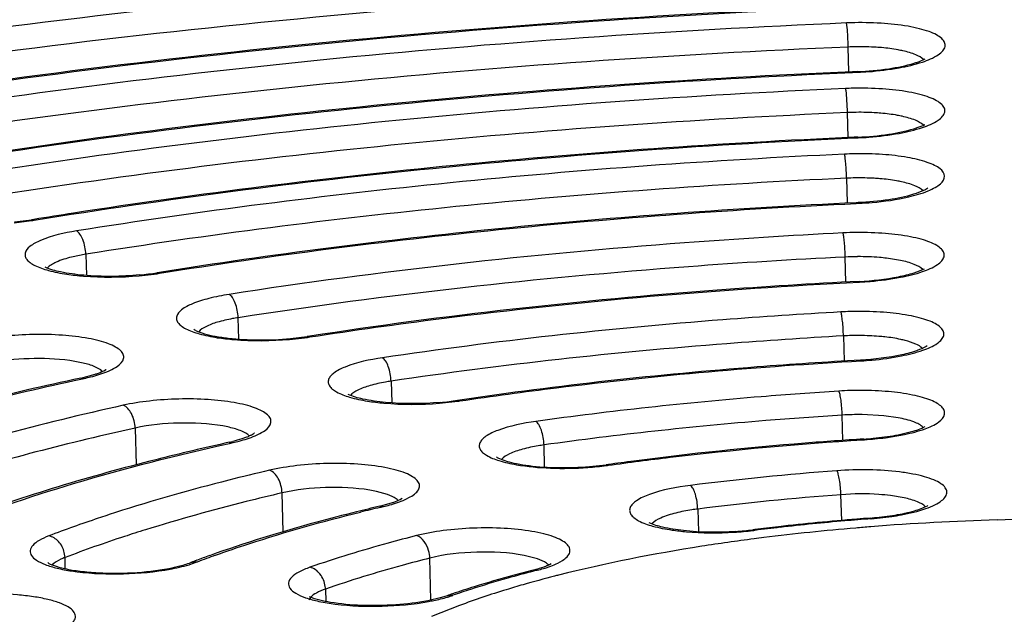
# Model space of a CAD drawing. Units: millimetres. Extents: x 72 to 14364, y -1404 to 2603.
# Drawn here: x 10978 to 10988, y 1193 to 1199 of the extents above; entities that cross this region are included whole.
import ezdxf

# ---------------------------------------------------------------- set-up
doc = ezdxf.new("R2010")
doc.units = ezdxf.units.MM
doc.header["$MEASUREMENT"] = 0

msp = doc.modelspace()

# ---------------------------------------------------------------- linework, layer by layer
for p, q in [((10986.122, 1198.236), (10986.115, 1198.489)), ((10986.21, 1198.238), (10986.157, 1198.236)), ((10986.21, 1198.238), (10986.157, 1198.236)), ((10986.158, 1198.228), (10986.213, 1198.231)), ((10986.158, 1198.229), (10986.213, 1198.231)), ((10986.21, 1198.238), (10986.213, 1198.231)), ((10986.114, 1197.566), (10986.107, 1197.819)), ((10986.213, 1197.569), (10986.176, 1197.567)), ((10986.213, 1197.569), (10986.176, 1197.567)), ((10986.176, 1197.56), (10986.217, 1197.562)), ((10986.176, 1197.56), (10986.217, 1197.562)), ((10986.213, 1197.569), (10986.217, 1197.562)), ((10986.098, 1197.149), (10986.105, 1196.896)), ((10986.218, 1196.899), (10986.195, 1196.898)), ((10986.218, 1196.899), (10986.195, 1196.898)), ((10986.195, 1196.89), (10986.222, 1196.892)), ((10986.195, 1196.89), (10986.222, 1196.892)), ((10986.218, 1196.899), (10986.222, 1196.892)), ((10977.594, 1196.694), (10977.774, 1196.715)), ((10977.6, 1196.702), (10977.773, 1196.724)), ((10977.798, 1196.728), (10977.773, 1196.724)), ((10977.798, 1196.728), (10977.773, 1196.724)), ((10977.773, 1196.724), (10977.799, 1196.719)), ((10978.327, 1196.371), (10978.182, 1196.342)), ((10978.327, 1196.371), (10978.333, 1196.154)), ((10986.091, 1196.087), (10986.084, 1196.343)), ((10986.648, 1196.309), (10986.506, 1196.331)), ((10979.079, 1196.186), (10979.054, 1196.182)), ((10979.079, 1196.186), (10979.054, 1196.182)), ((10978.874, 1196.152), (10979.056, 1196.173)), ((10979.054, 1196.182), (10979.08, 1196.177)), ((10986.226, 1196.094), (10986.231, 1196.087)), ((10979.889, 1195.504), (10979.883, 1195.723)), ((10980.409, 1195.501), (10980.592, 1195.522)), ((10980.417, 1195.509), (10980.59, 1195.531)), ((10980.614, 1195.534), (10980.59, 1195.531)), ((10980.614, 1195.534), (10980.59, 1195.531)), ((10980.59, 1195.53), (10980.616, 1195.526)), ((10986.066, 1195.537), (10986.074, 1195.279)), ((10986.921, 1195.437), (10986.911, 1195.43)), ((10978.3, 1195.26), (10978.163, 1195.285)), ((10986.24, 1195.289), (10986.245, 1195.282)), ((10978.276, 1195.106), (10978.422, 1195.145)), ((10978.276, 1195.106), (10978.312, 1195.103)), ((10978.277, 1195.096), (10978.312, 1195.103)), ((10978.278, 1195.096), (10978.312, 1195.103)), ((10981.445, 1195.074), (10981.452, 1194.852)), ((10982.147, 1194.881), (10982.124, 1194.877)), ((10982.147, 1194.881), (10982.124, 1194.877)), ((10981.94, 1194.849), (10982.126, 1194.869)), ((10982.124, 1194.877), (10982.148, 1194.872)), ((10986.06, 1194.469), (10986.053, 1194.728)), ((10986.478, 1194.721), (10986.256, 1194.733)), ((10986.626, 1194.7), (10986.478, 1194.721)), ((10978.832, 1194.595), (10978.842, 1194.22)), ((10986.264, 1194.475), (10986.28, 1194.476)), ((10986.273, 1194.483), (10986.28, 1194.476)), ((10986.37, 1194.491), (10986.543, 1194.512)), ((10986.496, 1194.497), (10986.69, 1194.53)), ((10979.793, 1194.45), (10979.831, 1194.447)), ((10979.795, 1194.439), (10979.831, 1194.447)), ((10983.014, 1194.197), (10983.008, 1194.423)), ((10983.471, 1194.201), (10983.644, 1194.22)), ((10983.665, 1194.223), (10983.644, 1194.22)), ((10983.665, 1194.223), (10983.644, 1194.22)), ((10983.644, 1194.22), (10983.666, 1194.215)), ((10980.343, 1193.536), (10980.332, 1193.932)), ((10981.41, 1193.916), (10981.295, 1193.948)), ((10981.588, 1193.864), (10981.642, 1193.891)), ((10986.048, 1193.652), (10986.041, 1193.914)), ((10986.687, 1193.882), (10986.547, 1193.905)), ((10981.329, 1193.796), (10981.46, 1193.833)), ((10981.332, 1193.785), (10981.369, 1193.794)), ((10984.578, 1193.768), (10984.584, 1193.536)), ((10986.338, 1193.675), (10986.348, 1193.669)), ((10986.348, 1193.669), (10986.561, 1193.692)), ((10986.43, 1193.684), (10986.594, 1193.706)), ((10985.16, 1193.558), (10985.142, 1193.556)), ((10985.142, 1193.556), (10985.161, 1193.55)), ((10978.115, 1193.272), (10978.108, 1193.323)), ((10978.118, 1193.158), (10978.115, 1193.272)), ((10982.94, 1193.259), (10982.805, 1193.294)), ((10979.406, 1193.206), (10979.466, 1193.227)), ((10981.853, 1192.838), (10981.841, 1193.266)), ((10983.064, 1193.201), (10983.081, 1193.211)), ((10983.148, 1193.215), (10983.197, 1193.243)), ((10980.775, 1192.949), (10980.779, 1192.822)), ((10982.017, 1192.882), (10981.961, 1192.864)), ((10980.624, 1192.865), (10980.607, 1192.839)), ((10981.961, 1192.864), (10981.822, 1192.831)), ((10982.146, 1192.782), (10981.86, 1192.668))]:
    msp.add_line(p, q)
for centre, radius, start, end in [((10986.247, 1195.232), 3.507, 91.6877, 92.4331), ((10986.233, 1195.727), 2.765, 91.7084, 92.4331), ((10986.244, 1194.549), 3.52, 91.3322, 92.5365), ((10986.229, 1195.064), 2.758, 91.9794, 92.5382), ((10986.231, 1195.028), 2.794, 91.2601, 91.9795), ((10986.241, 1193.868), 3.53, 90.9792, 92.6657), ((10986.227, 1194.364), 2.788, 90.8112, 92.6651), ((10987.548, 1136.536), 60.976, 98.81664, 99.20136), ((10977.379, 1199.31), 2.625, 278.674, 279.2243), ((10986.238, 1193.055), 3.539, 90.5554, 92.8712), ((10986.224, 1193.552), 2.794, 90.2738, 92.8707), ((10978.599, 1199.113), 2.966, 275.3903, 277.145), ((10978.644, 1198.757), 2.607, 277.1338, 279.0414), ((10978.662, 1198.797), 2.653, 278.5318, 279.0651), ((10986.235, 1192.245), 3.542, 90.1322, 93.1655), ((10980.202, 1198.19), 2.696, 278.3079, 278.8152), ((10986.221, 1192.746), 2.795, 89.7378, 93.1663), ((10978.399, 1195.405), 0.25, 301.0017, 302.7233), ((10986.243, 1191.441), 3.539, 89.8932, 93.6044), ((10985.046, 1166.254), 29.268, 102.5057, 105.0402), ((10981.687, 1197.89), 3.045, 274.9043, 276.6115), ((10981.726, 1197.559), 2.71, 276.6013, 278.4435), ((10981.742, 1197.599), 2.757, 277.9922, 278.4646), ((10986.229, 1191.943), 2.79, 89.4294, 93.6071), ((10979.502, 1193.33), 1.306, 77.1193, 80.091), ((10986.073, 1197.649), 3.172, 273.6096, 275.3638), ((10986.08, 1197.692), 3.222, 273.5574, 277.4211), ((10979.429, 1196.089), 1.679, 282.5182, 283.7725), ((10983.231, 1197.361), 3.176, 274.0708, 277.5001), ((10983.273, 1197.032), 2.844, 277.5299, 277.9543), ((10988.023, 1162.875), 31.649, 97.4388, 97.9152), ((10988.388, 1162.726), 31.524, 94.3476, 97.0801), ((10981.003, 1192.588), 1.391, 77.8891, 80.7373), ((10981.439, 1194.055), 0.213, 302.3367, 304.0332), ((10988.379, 1163.165), 30.838, 94.3476, 97.0801), ((10985.91, 1174.23), 20.095, 103.176, 103.872), ((10985.881, 1174.516), 19.798, 103.2861, 103.8774), ((10986.753, 1194.121), 0.363, 297.9794, 299.0082), ((10988.33, 1167.542), 26.209, 94.3598, 94.6566), ((10986.104, 1196.751), 3.084, 274.3529, 276.0722), ((10986.19, 1196.248), 2.583, 278.26, 280.4355), ((10988.081, 1170.036), 23.702, 96.4877, 97.0785), ((10988.072, 1170.259), 23.472, 96.4873, 97.1236), ((10988.187, 1170.002), 23.656, 94.838, 97.124), ((10988.256, 1168.428), 25.32, 94.6513, 96.4704), ((10988.203, 1169.094), 24.644, 94.9432, 96.4844), ((10988.315, 1167.863), 25.88, 94.359, 94.9553), ((10988.282, 1168.921), 24.741, 94.4922, 94.8462), ((10988.368, 1167.715), 25.951, 91.6164, 94.474), ((10988.369, 1167.897), 25.769, 88.7517, 91.6295), ((10984.754, 1196.84), 3.315, 273.3549, 276.7296), ((10984.753, 1196.729), 3.197, 273.7967, 275.4071), ((10984.779, 1196.46), 2.927, 275.3987, 277.1089), ((10984.791, 1196.508), 2.981, 276.772, 277.1248), ((10987.981, 1171.744), 21.902, 97.1556, 97.4194), ((10983.364, 1182.811), 11.139, 109.8043, 110.5201), ((10983.302, 1183.158), 10.774, 109.8011, 110.8553), ((10983.186, 1183.29), 10.628, 110.523, 110.8628), ((10982.835, 1193.666), 0.517, 292.6913, 296.2423), ((10985.678, 1182.145), 11.344, 105.2722, 107.3506), ((10985.955, 1181.322), 12.199, 104.5019, 105.7827), ((10986.059, 1180.758), 12.783, 104.3203, 105.2813), ((10986.046, 1181.683), 11.769, 104.4197, 106.0393), ((10986.163, 1180.528), 13.02, 104.3268, 104.514), ((10986.255, 1180.876), 12.603, 104.2351, 104.4292), ((10980.526, 1192.942), 0.249, 1.6651, 7.5222), ((10985.143, 1183.876), 9.533, 107.3866, 108.7975), ((10985.423, 1183.175), 10.271, 105.7418, 107.9599), ((10984.909, 1184.572), 8.799, 108.8112, 109.1893), ((10981.672, 1194.053), 1.236, 286.4464, 289.1311), ((10985.013, 1184.446), 8.936, 107.9676, 109.1792)]:
    msp.add_arc(centre, radius, start, end)
for points, knots in [([(10987.315, 1205.027), (10990.55, 1205.118), (10996.909, 1205.133), (11006.154, 1204.659), (11014.698, 1203.706), (11021.211, 1202.506), (11025.809, 1201.299), (11028.759, 1200.337), (11031.327, 1199.29), (11033.492, 1198.162), (11035.245, 1196.953), (11036.57, 1195.653), (11037.44, 1194.241), (11037.668, 1193.211), (11037.682, 1192.715)], [0, 0, 0, 0, 0.178971, 0.351574, 0.511778, 0.654209, 0.717384, 0.774636, 0.825718, 0.870581, 0.909463, 0.943072, 0.972595, 1, 1, 1, 1]), ([(11033.675, 1188.106), (11034.348, 1188.577), (11035.268, 1189.319), (11036.236, 1190.456), (11036.743, 1191.273), (11037.066, 1192.098), (11037.199, 1192.928), (11037.138, 1193.756), (11036.885, 1194.572), (11036.445, 1195.371), (11035.569, 1196.468), (11033.972, 1197.77), (11031.493, 1199.158), (11028.376, 1200.44), (11024.664, 1201.598), (11020.406, 1202.615), (11015.664, 1203.474), (11008.593, 1204.418), (10999.092, 1205.092), (10991.311, 1205.122), (10987.316, 1205.009)], [0, 0, 0, 0, 0.041148, 0.05872, 0.074586, 0.089124, 0.102845, 0.116366, 0.130332, 0.145328, 0.161811, 0.20039, 0.247612, 0.303863, 0.368946, 0.442299, 0.523114, 0.610395, 0.79968, 1, 1, 1, 1]), ([(10987.315, 1205.027), (10984.081, 1204.936), (10977.731, 1204.591), (10968.527, 1203.596), (10960.05, 1202.163), (10953.616, 1200.597), (10949.093, 1199.133), (10946.202, 1198.006), (10943.698, 1196.815), (10941.599, 1195.566), (10939.918, 1194.261), (10938.668, 1192.887), (10937.879, 1191.429), (10937.709, 1190.387), (10937.723, 1189.892)], [0, 0, 0, 0, 0.178971, 0.351574, 0.511778, 0.654209, 0.717384, 0.774636, 0.825718, 0.870581, 0.909463, 0.943072, 0.972595, 1, 1, 1, 1]), ([(10987.316, 1205.009), (10983.32, 1204.896), (10975.554, 1204.428), (10966.106, 1203.218), (10959.1, 1201.877), (10954.413, 1200.751), (10950.219, 1199.495), (10946.578, 1198.13), (10943.539, 1196.674), (10941.142, 1195.148), (10939.621, 1193.758), (10938.809, 1192.613), (10938.415, 1191.791), (10938.208, 1190.962), (10938.194, 1190.132), (10938.374, 1189.311), (10938.743, 1188.505), (10939.295, 1187.718), (10940.325, 1186.638), (10941.286, 1185.948), (10941.984, 1185.516)], [0, 0, 0, 0, 0.20032, 0.389605, 0.476886, 0.557701, 0.631054, 0.696137, 0.752388, 0.79961, 0.838189, 0.854672, 0.869668, 0.883634, 0.897155, 0.910876, 0.925414, 0.94128, 0.958852, 1, 1, 1, 1]), ([(10945.799, 1190.602), (10945.788, 1190.974), (10945.921, 1191.77), (10946.54, 1192.901), (10947.546, 1193.998), (10948.925, 1195.063), (10950.668, 1196.095), (10952.76, 1197.087), (10955.185, 1198.029), (10958.988, 1199.257), (10964.405, 1200.572), (10971.544, 1201.776), (10979.298, 1202.614), (10987.371, 1203.051), (10995.456, 1203.07), (11003.245, 1202.672), (11010.441, 1201.872), (11015.923, 1200.865), (11019.79, 1199.854), (11022.264, 1199.05), (11024.409, 1198.178), (11026.206, 1197.246), (11027.643, 1196.26), (11028.709, 1195.222), (11029.392, 1194.127), (11029.569, 1193.34), (11029.58, 1192.969)], [0, 0, 0, 0, 0.012331, 0.026071, 0.042215, 0.061322, 0.083636, 0.109213, 0.137985, 0.169798, 0.241631, 0.322493, 0.409638, 0.5, 0.590362, 0.677507, 0.758369, 0.830202, 0.862015, 0.890787, 0.916364, 0.938678, 0.957785, 0.973929, 0.987669, 1, 1, 1, 1]), ([(11007.893, 1201.805), (11004.607, 1202.218), (10997.773, 1202.755), (10987.384, 1202.816), (10978.626, 1202.27), (10971.824, 1201.464), (10967.061, 1200.704), (10962.648, 1199.795), (10958.658, 1198.75), (10955.156, 1197.59), (10952.194, 1196.33), (10949.813, 1194.987), (10948.257, 1193.743), (10947.382, 1192.695), (10946.93, 1191.927), (10946.659, 1191.138), (10946.607, 1190.599), (10946.614, 1190.336)], [0, 0, 0, 0, 0.152677, 0.315615, 0.478559, 0.556818, 0.631285, 0.700832, 0.764451, 0.821304, 0.870779, 0.912599, 0.947025, 0.96183, 0.975325, 0.987885, 1, 1, 1, 1]), ([(11007.815, 1201.8), (11004.541, 1202.211), (10997.731, 1202.744), (10987.379, 1202.805), (10978.652, 1202.261), (10971.875, 1201.458), (10967.13, 1200.702), (10962.735, 1199.797), (10958.764, 1198.76), (10955.281, 1197.608), (10952.345, 1196.362), (10950.294, 1195.21), (10948.99, 1194.238), (10948.226, 1193.535), (10947.628, 1192.822), (10947.2, 1192.099), (10946.947, 1191.368), (10946.899, 1190.873), (10946.906, 1190.633)], [0, 0, 0, 0, 0.153414, 0.317151, 0.480888, 0.559522, 0.634337, 0.704188, 0.768052, 0.825057, 0.874542, 0.916146, 0.93402, 0.950026, 0.964316, 0.97714, 0.988869, 1, 1, 1, 1]), ([(10986.098, 1199.573), (10984.16, 1199.494), (10980.375, 1199.239), (10976.61, 1198.775), (10974.781, 1198.487)], [0, 0, 0, 0, 0.511668, 1, 1, 1, 1]), ([(10974.782, 1198.478), (10976.628, 1198.769), (10980.43, 1199.238), (10984.252, 1199.492), (10986.209, 1199.57)], [0, 0, 0, 0, 0.488218, 1, 1, 1, 1]), ([(10986.106, 1199.405), (10984.086, 1199.322), (10980.154, 1199.05), (10976.244, 1198.544), (10974.353, 1198.229)], [0, 0, 0, 0, 0.513291, 1, 1, 1, 1]), ([(10986.122, 1199.159), (10984.116, 1199.077), (10980.212, 1198.807), (10976.329, 1198.304), (10974.451, 1197.991)], [0, 0, 0, 0, 0.513291, 1, 1, 1, 1]), ([(10986.09, 1198.903), (10984.224, 1198.824), (10980.592, 1198.57), (10976.981, 1198.102), (10975.234, 1197.811)], [0, 0, 0, 0, 0.513147, 1, 1, 1, 1]), ([(10975.236, 1197.802), (10976.99, 1198.095), (10980.617, 1198.565), (10984.265, 1198.819), (10986.139, 1198.898)], [0, 0, 0, 0, 0.486721, 1, 1, 1, 1]), ([(10986.098, 1198.735), (10984.302, 1198.659), (10980.805, 1198.414), (10977.328, 1197.967), (10975.644, 1197.689)], [0, 0, 0, 0, 0.512942, 1, 1, 1, 1]), ([(10986.115, 1198.489), (10986.114, 1198.54), (10986.109, 1198.622), (10986.105, 1198.704), (10986.098, 1198.735)], [0, 0, 0, 0, 0.616569, 1, 1, 1, 1]), ([(10986.634, 1198.276), (10986.714, 1198.291), (10986.852, 1198.323), (10987.005, 1198.385), (10987.081, 1198.445), (10987.108, 1198.49), (10987.103, 1198.539), (10987.068, 1198.581), (10987.012, 1198.618), (10986.935, 1198.651), (10986.837, 1198.679), (10986.674, 1198.713), (10986.44, 1198.737), (10986.246, 1198.74), (10986.143, 1198.737)], [0, 0, 0, 0, 0.155706, 0.268869, 0.308137, 0.337952, 0.364336, 0.395701, 0.437231, 0.490452, 0.555265, 0.63053, 0.805793, 1, 1, 1, 1]), ([(10986.115, 1198.489), (10984.334, 1198.414), (10980.863, 1198.171), (10977.412, 1197.727), (10975.742, 1197.452)], [0, 0, 0, 0, 0.512942, 1, 1, 1, 1]), ([(10986.456, 1198.483), (10986.431, 1198.485), (10986.33, 1198.492), (10986.228, 1198.493), (10986.15, 1198.491)], [0, 0, 0, 0, 0.241276, 1, 1, 1, 1]), ([(10986.674, 1198.45), (10986.657, 1198.454), (10986.585, 1198.468), (10986.512, 1198.478), (10986.456, 1198.483)], [0, 0, 0, 0, 0.229628, 1, 1, 1, 1]), ([(10986.886, 1198.36), (10986.864, 1198.383), (10986.793, 1198.419), (10986.719, 1198.44), (10986.674, 1198.45)], [0, 0, 0, 0, 0.408637, 1, 1, 1, 1]), ([(10986.21, 1198.238), (10986.317, 1198.243), (10986.511, 1198.26), (10986.704, 1198.298), (10986.788, 1198.324)], [0, 0, 0, 0, 0.54735, 1, 1, 1, 1]), ([(10986.788, 1198.324), (10986.8, 1198.328), (10986.838, 1198.34), (10986.876, 1198.355), (10986.901, 1198.368)], [0, 0, 0, 0, 0.294911, 1, 1, 1, 1]), ([(10976.518, 1197.261), (10978.07, 1197.517), (10981.277, 1197.93), (10984.502, 1198.157), (10986.158, 1198.229)], [0, 0, 0, 0, 0.487069, 1, 1, 1, 1]), ([(10986.157, 1198.236), (10984.572, 1198.168), (10981.479, 1197.954), (10978.401, 1197.569), (10976.906, 1197.333)], [0, 0, 0, 0, 0.511796, 1, 1, 1, 1]), ([(10986.213, 1198.231), (10986.25, 1198.233), (10986.39, 1198.241), (10986.531, 1198.258), (10986.634, 1198.276)], [0, 0, 0, 0, 0.259723, 1, 1, 1, 1]), ([(10986.088, 1198.065), (10984.518, 1197.995), (10981.457, 1197.778), (10978.413, 1197.389), (10976.937, 1197.149)], [0, 0, 0, 0, 0.512516, 1, 1, 1, 1]), ([(10986.107, 1197.819), (10986.106, 1197.87), (10986.1, 1197.952), (10986.096, 1198.034), (10986.088, 1198.065)], [0, 0, 0, 0, 0.616406, 1, 1, 1, 1]), ([(10986.636, 1197.607), (10986.716, 1197.622), (10986.852, 1197.654), (10987.003, 1197.715), (10987.077, 1197.775), (10987.104, 1197.819), (10987.101, 1197.868), (10987.068, 1197.909), (10987.014, 1197.945), (10986.938, 1197.978), (10986.843, 1198.007), (10986.684, 1198.041), (10986.455, 1198.066), (10986.263, 1198.07), (10986.162, 1198.068)], [0, 0, 0, 0, 0.15611, 0.269803, 0.309418, 0.339573, 0.366092, 0.397285, 0.438441, 0.491194, 0.555523, 0.63037, 0.805193, 1, 1, 1, 1]), ([(10986.107, 1197.819), (10984.55, 1197.75), (10981.515, 1197.535), (10978.497, 1197.149), (10977.034, 1196.911)], [0, 0, 0, 0, 0.512516, 1, 1, 1, 1]), ([(10986.448, 1197.813), (10986.426, 1197.815), (10986.333, 1197.822), (10986.24, 1197.823), (10986.169, 1197.821)], [0, 0, 0, 0, 0.24166, 1, 1, 1, 1]), ([(10986.667, 1197.781), (10986.651, 1197.785), (10986.578, 1197.799), (10986.505, 1197.808), (10986.448, 1197.813)], [0, 0, 0, 0, 0.229896, 1, 1, 1, 1]), ([(10986.883, 1197.691), (10986.86, 1197.713), (10986.788, 1197.75), (10986.713, 1197.771), (10986.667, 1197.781)], [0, 0, 0, 0, 0.408061, 1, 1, 1, 1]), ([(10986.786, 1197.654), (10986.797, 1197.658), (10986.835, 1197.67), (10986.873, 1197.685), (10986.899, 1197.698)], [0, 0, 0, 0, 0.295403, 1, 1, 1, 1]), ([(10986.213, 1197.569), (10986.319, 1197.573), (10986.512, 1197.591), (10986.702, 1197.629), (10986.786, 1197.654)], [0, 0, 0, 0, 0.547443, 1, 1, 1, 1]), ([(10986.217, 1197.562), (10986.253, 1197.563), (10986.394, 1197.572), (10986.534, 1197.589), (10986.636, 1197.607)], [0, 0, 0, 0, 0.26002, 1, 1, 1, 1]), ([(10977.799, 1196.719), (10979.15, 1196.939), (10981.937, 1197.296), (10984.739, 1197.495), (10986.176, 1197.56)], [0, 0, 0, 0, 0.487494, 1, 1, 1, 1]), ([(10986.176, 1197.567), (10984.812, 1197.506), (10982.145, 1197.32), (10979.492, 1196.992), (10978.202, 1196.792)], [0, 0, 0, 0, 0.511233, 1, 1, 1, 1]), ([(10986.077, 1197.394), (10984.733, 1197.332), (10982.109, 1197.143), (10979.5, 1196.812), (10978.233, 1196.61)], [0, 0, 0, 0, 0.511985, 1, 1, 1, 1]), ([(10986.098, 1197.149), (10986.096, 1197.199), (10986.093, 1197.27), (10986.085, 1197.352), (10986.08, 1197.383), (10986.077, 1197.394)], [0, 0, 0, 0, 0.616026, 0.856212, 1, 1, 1, 1]), ([(10986.733, 1196.958), (10986.8, 1196.974), (10986.893, 1197), (10987.001, 1197.051), (10987.065, 1197.092), (10987.12, 1197.171), (10987.06, 1197.246), (10986.994, 1197.283), (10986.883, 1197.328), (10986.705, 1197.368), (10986.457, 1197.396), (10986.276, 1197.399), (10986.181, 1197.398)], [0, 0, 0, 0, 0.145732, 0.202665, 0.248205, 0.310042, 0.371958, 0.417591, 0.474544, 0.620449, 0.800409, 1, 1, 1, 1]), ([(10986.098, 1197.149), (10984.766, 1197.087), (10982.167, 1196.899), (10979.582, 1196.572), (10978.327, 1196.371)], [0, 0, 0, 0, 0.511985, 1, 1, 1, 1]), ([(10986.439, 1197.143), (10986.419, 1197.145), (10986.336, 1197.151), (10986.252, 1197.152), (10986.188, 1197.152)], [0, 0, 0, 0, 0.242182, 1, 1, 1, 1]), ([(10986.659, 1197.112), (10986.643, 1197.116), (10986.57, 1197.13), (10986.496, 1197.139), (10986.439, 1197.143)], [0, 0, 0, 0, 0.230228, 1, 1, 1, 1]), ([(10986.88, 1197.02), (10986.857, 1197.043), (10986.783, 1197.081), (10986.706, 1197.102), (10986.659, 1197.112)], [0, 0, 0, 0, 0.407351, 1, 1, 1, 1]), ([(10986.928, 1197.048), (10986.916, 1197.036), (10986.866, 1197.014), (10986.818, 1196.995), (10986.783, 1196.984)], [0, 0, 0, 0, 0.321791, 1, 1, 1, 1]), ([(10986.195, 1196.898), (10984.976, 1196.841), (10982.596, 1196.669), (10980.228, 1196.369), (10979.079, 1196.186)], [0, 0, 0, 0, 0.511822, 1, 1, 1, 1]), ([(10979.08, 1196.177), (10980.229, 1196.361), (10982.596, 1196.661), (10984.976, 1196.833), (10986.195, 1196.89)], [0, 0, 0, 0, 0.488024, 1, 1, 1, 1]), ([(10986.783, 1196.984), (10986.701, 1196.959), (10986.513, 1196.921), (10986.322, 1196.904), (10986.218, 1196.899)], [0, 0, 0, 0, 0.452434, 1, 1, 1, 1]), ([(10986.222, 1196.892), (10986.267, 1196.894), (10986.439, 1196.905), (10986.61, 1196.929), (10986.733, 1196.958)], [0, 0, 0, 0, 0.266195, 1, 1, 1, 1]), ([(10978.233, 1196.61), (10978.107, 1196.589), (10977.939, 1196.553), (10977.765, 1196.466), (10977.706, 1196.401), (10977.707, 1196.348), (10977.726, 1196.314), (10977.761, 1196.283), (10977.833, 1196.241), (10977.959, 1196.199), (10978.071, 1196.177), (10978.134, 1196.168)], [0, 0, 0, 0, 0.34659, 0.460576, 0.534677, 0.564922, 0.598254, 0.639481, 0.690901, 0.825774, 1, 1, 1, 1]), ([(10978.327, 1196.371), (10978.326, 1196.422), (10978.312, 1196.495), (10978.273, 1196.574), (10978.247, 1196.602), (10978.233, 1196.61)], [0, 0, 0, 0, 0.578348, 0.821215, 1, 1, 1, 1]), ([(10986.061, 1196.589), (10985.521, 1196.562), (10983.424, 1196.431), (10981.333, 1196.201), (10979.791, 1195.961)], [0, 0, 0, 0, 0.257448, 1, 1, 1, 1]), ([(10986.084, 1196.343), (10986.083, 1196.394), (10986.079, 1196.465), (10986.07, 1196.546), (10986.065, 1196.578), (10986.061, 1196.589)], [0, 0, 0, 0, 0.615536, 0.85574, 1, 1, 1, 1]), ([(10986.648, 1196.136), (10986.724, 1196.15), (10986.854, 1196.182), (10986.999, 1196.242), (10987.07, 1196.3), (10987.097, 1196.343), (10987.095, 1196.389), (10987.065, 1196.43), (10987.015, 1196.466), (10986.944, 1196.498), (10986.855, 1196.527), (10986.704, 1196.562), (10986.485, 1196.588), (10986.301, 1196.594), (10986.204, 1196.593)], [0, 0, 0, 0, 0.156487, 0.270728, 0.31084, 0.3416, 0.368505, 0.399578, 0.440198, 0.492197, 0.555683, 0.629793, 0.803877, 1, 1, 1, 1]), ([(10978.182, 1196.342), (10978.128, 1196.329), (10978.041, 1196.302), (10977.958, 1196.257), (10977.934, 1196.229)], [0, 0, 0, 0, 0.598356, 1, 1, 1, 1]), ([(10986.084, 1196.343), (10985.55, 1196.317), (10983.476, 1196.187), (10981.408, 1195.959), (10979.883, 1195.723)], [0, 0, 0, 0, 0.257448, 1, 1, 1, 1]), ([(10986.506, 1196.331), (10986.482, 1196.334), (10986.384, 1196.344), (10986.286, 1196.347), (10986.211, 1196.347)], [0, 0, 0, 0, 0.23779, 1, 1, 1, 1]), ([(10986.876, 1196.215), (10986.853, 1196.239), (10986.776, 1196.277), (10986.697, 1196.298), (10986.648, 1196.309)], [0, 0, 0, 0, 0.40615, 1, 1, 1, 1]), ([(10978.878, 1196.16), (10978.688, 1196.142), (10978.415, 1196.138), (10978.094, 1196.182), (10977.963, 1196.215), (10977.913, 1196.238)], [0, 0, 0, 0, 0.586407, 0.833204, 1, 1, 1, 1]), ([(10986.226, 1196.094), (10986.362, 1196.101), (10986.551, 1196.121), (10986.773, 1196.175), (10986.86, 1196.206), (10986.894, 1196.224)], [0, 0, 0, 0, 0.595141, 0.832688, 1, 1, 1, 1]), ([(10978.134, 1196.168), (10978.191, 1196.159), (10978.436, 1196.132), (10978.685, 1196.135), (10978.874, 1196.152)], [0, 0, 0, 0, 0.232172, 1, 1, 1, 1]), ([(10986.226, 1196.094), (10985.743, 1196.07), (10983.866, 1195.953), (10981.994, 1195.748), (10980.614, 1195.534)], [0, 0, 0, 0, 0.257336, 1, 1, 1, 1]), ([(10980.616, 1195.526), (10981.063, 1195.595), (10982.927, 1195.856), (10984.804, 1196.016), (10986.231, 1196.087)], [0, 0, 0, 0, 0.240746, 1, 1, 1, 1]), ([(10986.231, 1196.087), (10986.267, 1196.089), (10986.407, 1196.098), (10986.546, 1196.116), (10986.648, 1196.136)], [0, 0, 0, 0, 0.260984, 1, 1, 1, 1]), ([(10979.791, 1195.961), (10979.721, 1195.951), (10979.595, 1195.926), (10979.431, 1195.875), (10979.316, 1195.819), (10979.255, 1195.756), (10979.252, 1195.702), (10979.27, 1195.668), (10979.304, 1195.636), (10979.374, 1195.594), (10979.498, 1195.551), (10979.608, 1195.529), (10979.67, 1195.519)], [0, 0, 0, 0, 0.192204, 0.350226, 0.466273, 0.541967, 0.572213, 0.604911, 0.645124, 0.695373, 0.827859, 1, 1, 1, 1]), ([(10979.883, 1195.723), (10979.882, 1195.774), (10979.868, 1195.847), (10979.83, 1195.926), (10979.805, 1195.954), (10979.791, 1195.961)], [0, 0, 0, 0, 0.580128, 0.822814, 1, 1, 1, 1]), ([(10986.66, 1195.333), (10986.733, 1195.347), (10986.859, 1195.379), (10986.999, 1195.438), (10987.068, 1195.495), (10987.094, 1195.537), (10987.092, 1195.583), (10987.063, 1195.623), (10987.014, 1195.658), (10986.946, 1195.69), (10986.859, 1195.719), (10986.713, 1195.753), (10986.5, 1195.781), (10986.322, 1195.787), (10986.227, 1195.787)], [0, 0, 0, 0, 0.156098, 0.269949, 0.310043, 0.340966, 0.368136, 0.399385, 0.440001, 0.491875, 0.555147, 0.629063, 0.80304, 1, 1, 1, 1]), ([(10979.883, 1195.723), (10979.864, 1195.72), (10979.793, 1195.708), (10979.722, 1195.692), (10979.672, 1195.677)], [0, 0, 0, 0, 0.269153, 1, 1, 1, 1]), ([(10986.039, 1195.782), (10985.637, 1195.759), (10984.072, 1195.656), (10982.51, 1195.485), (10981.357, 1195.313)], [0, 0, 0, 0, 0.256737, 1, 1, 1, 1]), ([(10986.066, 1195.537), (10986.065, 1195.587), (10986.061, 1195.658), (10986.05, 1195.739), (10986.044, 1195.771), (10986.039, 1195.782)], [0, 0, 0, 0, 0.614695, 0.854932, 1, 1, 1, 1]), ([(10979.431, 1195.605), (10979.44, 1195.596), (10979.478, 1195.581), (10979.549, 1195.555), (10979.657, 1195.531), (10979.84, 1195.504), (10980.097, 1195.491), (10980.309, 1195.499), (10980.417, 1195.509)], [0, 0, 0, 0, 0.037328, 0.118887, 0.230401, 0.364248, 0.673621, 1, 1, 1, 1]), ([(10979.672, 1195.677), (10979.631, 1195.665), (10979.564, 1195.64), (10979.5, 1195.602), (10979.481, 1195.579)], [0, 0, 0, 0, 0.588825, 1, 1, 1, 1]), ([(10978.648, 1195.226), (10978.676, 1195.246), (10978.719, 1195.283), (10978.714, 1195.351), (10978.681, 1195.392), (10978.628, 1195.428), (10978.554, 1195.461), (10978.46, 1195.489), (10978.304, 1195.523), (10978.079, 1195.549), (10977.79, 1195.555), (10977.499, 1195.538), (10977.309, 1195.509), (10977.219, 1195.49)], [0, 0, 0, 0, 0.061629, 0.08571, 0.114086, 0.15134, 0.199033, 0.257055, 0.324594, 0.482466, 0.658697, 0.836833, 1, 1, 1, 1]), ([(10979.67, 1195.519), (10979.726, 1195.511), (10979.972, 1195.483), (10980.22, 1195.485), (10980.409, 1195.501)], [0, 0, 0, 0, 0.231188, 1, 1, 1, 1]), ([(10986.066, 1195.537), (10985.669, 1195.514), (10984.125, 1195.412), (10982.584, 1195.244), (10981.445, 1195.074)], [0, 0, 0, 0, 0.256737, 1, 1, 1, 1]), ([(10986.489, 1195.527), (10986.469, 1195.529), (10986.384, 1195.537), (10986.299, 1195.54), (10986.234, 1195.541)], [0, 0, 0, 0, 0.239249, 1, 1, 1, 1]), ([(10986.697, 1195.49), (10986.682, 1195.494), (10986.613, 1195.51), (10986.543, 1195.521), (10986.489, 1195.527)], [0, 0, 0, 0, 0.226981, 1, 1, 1, 1]), ([(10986.873, 1195.409), (10986.854, 1195.428), (10986.796, 1195.461), (10986.734, 1195.481), (10986.697, 1195.49)], [0, 0, 0, 0, 0.415671, 1, 1, 1, 1]), ([(10986.911, 1195.43), (10986.883, 1195.412), (10986.801, 1195.378), (10986.579, 1195.319), (10986.382, 1195.297), (10986.24, 1195.289)], [0, 0, 0, 0, 0.144702, 0.379907, 1, 1, 1, 1]), ([(10978.163, 1195.285), (10978.026, 1195.304), (10977.749, 1195.313), (10977.473, 1195.285), (10977.34, 1195.257)], [0, 0, 0, 0, 0.503251, 1, 1, 1, 1]), ([(10981.357, 1195.313), (10981.228, 1195.294), (10981.056, 1195.259), (10980.882, 1195.177), (10980.827, 1195.129), (10980.805, 1195.094), (10980.801, 1195.057), (10980.816, 1195.022), (10980.847, 1194.99), (10980.914, 1194.947), (10981.036, 1194.903), (10981.143, 1194.881), (10981.204, 1194.871)], [0, 0, 0, 0, 0.353997, 0.473004, 0.516816, 0.551917, 0.582297, 0.614201, 0.653037, 0.701658, 0.830795, 1, 1, 1, 1]), ([(10981.445, 1195.074), (10981.444, 1195.125), (10981.431, 1195.198), (10981.395, 1195.277), (10981.37, 1195.306), (10981.357, 1195.313)], [0, 0, 0, 0, 0.582644, 0.825083, 1, 1, 1, 1]), ([(10986.24, 1195.289), (10985.888, 1195.27), (10984.52, 1195.179), (10983.155, 1195.03), (10982.147, 1194.881)], [0, 0, 0, 0, 0.256614, 1, 1, 1, 1]), ([(10982.148, 1194.872), (10982.477, 1194.921), (10983.837, 1195.106), (10985.206, 1195.225), (10986.245, 1195.282)], [0, 0, 0, 0, 0.241822, 1, 1, 1, 1]), ([(10986.245, 1195.282), (10986.282, 1195.284), (10986.421, 1195.294), (10986.559, 1195.312), (10986.66, 1195.333)], [0, 0, 0, 0, 0.261836, 1, 1, 1, 1]), ([(10978.496, 1195.174), (10978.475, 1195.195), (10978.41, 1195.23), (10978.341, 1195.25), (10978.3, 1195.26)], [0, 0, 0, 0, 0.411355, 1, 1, 1, 1]), ([(10978.422, 1195.145), (10978.433, 1195.149), (10978.469, 1195.161), (10978.505, 1195.177), (10978.528, 1195.19)], [0, 0, 0, 0, 0.31182, 1, 1, 1, 1]), ([(10978.542, 1195.171), (10978.553, 1195.175), (10978.589, 1195.191), (10978.624, 1195.209), (10978.648, 1195.226)], [0, 0, 0, 0, 0.280238, 1, 1, 1, 1]), ([(10978.276, 1195.106), (10977.533, 1194.947), (10976.161, 1194.608), (10974.82, 1194.154), (10974.215, 1193.904)], [0, 0, 0, 0, 0.537205, 1, 1, 1, 1]), ([(10974.224, 1193.886), (10974.825, 1194.137), (10976.163, 1194.595), (10977.534, 1194.936), (10978.277, 1195.096)], [0, 0, 0, 0, 0.461225, 1, 1, 1, 1]), ([(10978.312, 1195.103), (10978.334, 1195.108), (10978.412, 1195.126), (10978.489, 1195.149), (10978.542, 1195.171)], [0, 0, 0, 0, 0.276124, 1, 1, 1, 1]), ([(10981.231, 1195.029), (10981.188, 1195.017), (10981.117, 1194.992), (10981.05, 1194.952), (10981.03, 1194.929)], [0, 0, 0, 0, 0.590741, 1, 1, 1, 1]), ([(10981.445, 1195.074), (10981.426, 1195.071), (10981.354, 1195.06), (10981.283, 1195.044), (10981.231, 1195.029)], [0, 0, 0, 0, 0.268369, 1, 1, 1, 1]), ([(10986.69, 1194.53), (10986.761, 1194.544), (10986.883, 1194.577), (10987.024, 1194.638), (10987.103, 1194.714), (10987.098, 1194.778), (10987.069, 1194.816), (10987.021, 1194.851), (10986.954, 1194.883), (10986.869, 1194.911), (10986.726, 1194.945), (10986.517, 1194.972), (10986.342, 1194.979), (10986.249, 1194.98)], [0, 0, 0, 0, 0.154436, 0.266388, 0.335271, 0.362737, 0.394673, 0.436027, 0.488581, 0.552418, 0.626842, 0.801781, 1, 1, 1, 1]), ([(10980.158, 1194.571), (10980.185, 1194.591), (10980.226, 1194.631), (10980.215, 1194.698), (10980.179, 1194.737), (10980.124, 1194.773), (10980.047, 1194.805), (10979.952, 1194.834), (10979.793, 1194.866), (10979.566, 1194.891), (10979.277, 1194.896), (10978.986, 1194.877), (10978.797, 1194.847), (10978.708, 1194.828)], [0, 0, 0, 0, 0.059402, 0.083524, 0.112683, 0.150991, 0.199749, 0.258726, 0.327043, 0.485799, 0.6619, 0.838884, 1, 1, 1, 1]), ([(10981.948, 1194.857), (10981.762, 1194.841), (10981.495, 1194.839), (10981.182, 1194.883), (10981.055, 1194.916), (10981.007, 1194.939)], [0, 0, 0, 0, 0.589599, 0.835266, 1, 1, 1, 1]), ([(10986.02, 1194.973), (10985.756, 1194.956), (10984.721, 1194.881), (10983.689, 1194.77), (10982.924, 1194.663)], [0, 0, 0, 0, 0.255646, 1, 1, 1, 1]), ([(10986.053, 1194.728), (10986.052, 1194.778), (10986.047, 1194.849), (10986.033, 1194.93), (10986.026, 1194.962), (10986.02, 1194.973)], [0, 0, 0, 0, 0.613148, 0.853447, 1, 1, 1, 1]), ([(10978.832, 1194.595), (10978.83, 1194.646), (10978.809, 1194.735), (10978.746, 1194.815), (10978.708, 1194.828)], [0, 0, 0, 0, 0.559959, 1, 1, 1, 1]), ([(10981.204, 1194.871), (10981.26, 1194.862), (10981.504, 1194.833), (10981.752, 1194.834), (10981.94, 1194.849)], [0, 0, 0, 0, 0.229787, 1, 1, 1, 1]), ([(10986.053, 1194.728), (10985.793, 1194.711), (10984.775, 1194.638), (10983.76, 1194.528), (10983.008, 1194.423)], [0, 0, 0, 0, 0.255646, 1, 1, 1, 1]), ([(10986.881, 1194.601), (10986.855, 1194.628), (10986.769, 1194.668), (10986.68, 1194.69), (10986.626, 1194.7)], [0, 0, 0, 0, 0.401853, 1, 1, 1, 1]), ([(10978.832, 1194.595), (10978.71, 1194.568), (10978.24, 1194.46), (10977.772, 1194.342), (10977.427, 1194.246)], [0, 0, 0, 0, 0.25813, 1, 1, 1, 1]), ([(10979.727, 1194.617), (10979.58, 1194.642), (10979.279, 1194.656), (10978.979, 1194.628), (10978.832, 1194.595)], [0, 0, 0, 0, 0.497671, 1, 1, 1, 1]), ([(10980, 1194.514), (10979.978, 1194.536), (10979.909, 1194.572), (10979.837, 1194.593), (10979.793, 1194.603)], [0, 0, 0, 0, 0.409479, 1, 1, 1, 1]), ([(10982.924, 1194.663), (10982.793, 1194.644), (10982.616, 1194.61), (10982.436, 1194.53), (10982.377, 1194.482), (10982.351, 1194.448), (10982.343, 1194.411), (10982.354, 1194.375), (10982.382, 1194.343), (10982.445, 1194.299), (10982.561, 1194.254), (10982.665, 1194.231), (10982.725, 1194.221)], [0, 0, 0, 0, 0.360231, 0.483605, 0.529481, 0.56614, 0.596975, 0.627926, 0.664832, 0.711082, 0.835231, 1, 1, 1, 1]), ([(10983.008, 1194.423), (10983.006, 1194.474), (10982.994, 1194.546), (10982.96, 1194.626), (10982.937, 1194.655), (10982.924, 1194.663)], [0, 0, 0, 0, 0.586328, 0.828423, 1, 1, 1, 1]), ([(10986.543, 1194.512), (10986.617, 1194.524), (10986.739, 1194.549), (10986.858, 1194.588), (10986.902, 1194.612)], [0, 0, 0, 0, 0.596899, 1, 1, 1, 1]), ([(10980.049, 1194.542), (10980.052, 1194.546), (10980.03, 1194.528), (10980.019, 1194.524), (10979.99, 1194.509), (10979.958, 1194.497), (10979.903, 1194.478), (10979.86, 1194.466), (10979.829, 1194.458)], [0, 0, 0, 0, 0.058648, 0.150112, 0.272687, 0.422123, 0.594994, 1, 1, 1, 1]), ([(10979.831, 1194.447), (10979.852, 1194.452), (10979.929, 1194.47), (10980.004, 1194.494), (10980.056, 1194.516)], [0, 0, 0, 0, 0.277072, 1, 1, 1, 1]), ([(10980.056, 1194.516), (10980.066, 1194.52), (10980.102, 1194.536), (10980.136, 1194.555), (10980.158, 1194.571)], [0, 0, 0, 0, 0.281136, 1, 1, 1, 1]), ([(10986.273, 1194.483), (10986.073, 1194.471), (10985.289, 1194.415), (10984.507, 1194.334), (10983.926, 1194.258)], [0, 0, 0, 0, 0.254684, 1, 1, 1, 1]), ([(10976.848, 1193.559), (10977.291, 1193.738), (10978.265, 1194.067), (10979.26, 1194.32), (10979.795, 1194.439)], [0, 0, 0, 0, 0.465458, 1, 1, 1, 1]), ([(10979.793, 1194.45), (10979.542, 1194.394), (10978.621, 1194.176), (10977.711, 1193.906), (10977.066, 1193.664)], [0, 0, 0, 0, 0.271508, 1, 1, 1, 1]), ([(10982.789, 1194.379), (10982.743, 1194.367), (10982.667, 1194.341), (10982.595, 1194.299), (10982.573, 1194.275)], [0, 0, 0, 0, 0.593121, 1, 1, 1, 1]), ([(10983.008, 1194.423), (10982.988, 1194.42), (10982.915, 1194.409), (10982.842, 1194.394), (10982.789, 1194.379)], [0, 0, 0, 0, 0.267233, 1, 1, 1, 1]), ([(10983.666, 1194.215), (10983.876, 1194.244), (10984.739, 1194.356), (10985.606, 1194.433), (10986.264, 1194.475)], [0, 0, 0, 0, 0.243403, 1, 1, 1, 1]), ([(10982.523, 1194.3), (10982.531, 1194.292), (10982.566, 1194.278), (10982.633, 1194.252), (10982.735, 1194.229), (10982.91, 1194.201), (10983.159, 1194.187), (10983.365, 1194.193), (10983.471, 1194.201)], [0, 0, 0, 0, 0.035214, 0.115128, 0.225486, 0.358664, 0.668761, 1, 1, 1, 1]), ([(10981.642, 1193.891), (10981.662, 1193.903), (10981.696, 1193.926), (10981.733, 1193.969), (10981.74, 1194.02), (10981.712, 1194.065), (10981.661, 1194.103), (10981.588, 1194.138), (10981.493, 1194.169), (10981.331, 1194.205), (10981.096, 1194.232), (10980.795, 1194.237), (10980.492, 1194.217), (10980.295, 1194.185), (10980.204, 1194.164)], [0, 0, 0, 0, 0.039877, 0.069843, 0.09422, 0.120855, 0.155969, 0.20185, 0.258696, 0.32564, 0.483768, 0.661005, 0.839207, 1, 1, 1, 1]), ([(10982.725, 1194.221), (10982.84, 1194.201), (10983.084, 1194.179), (10983.329, 1194.183), (10983.456, 1194.193)], [0, 0, 0, 0, 0.476171, 1, 1, 1, 1]), ([(10980.204, 1194.164), (10980.064, 1194.131), (10979.537, 1194.003), (10979.013, 1193.855), (10978.632, 1193.732)], [0, 0, 0, 0, 0.263058, 1, 1, 1, 1]), ([(10980.332, 1193.932), (10980.33, 1193.983), (10980.308, 1194.074), (10980.242, 1194.152), (10980.204, 1194.164)], [0, 0, 0, 0, 0.556384, 1, 1, 1, 1]), ([(10986.658, 1193.708), (10986.742, 1193.724), (10986.86, 1193.751), (10986.996, 1193.806), (10987.065, 1193.847), (10987.111, 1193.89), (10987.129, 1193.942), (10987.107, 1193.992), (10987.058, 1194.033), (10986.985, 1194.069), (10986.888, 1194.101), (10986.77, 1194.128), (10986.582, 1194.157), (10986.322, 1194.173), (10986.108, 1194.167), (10985.999, 1194.159)], [0, 0, 0, 0, 0.148556, 0.20674, 0.252892, 0.287467, 0.314058, 0.340862, 0.375901, 0.422576, 0.481294, 0.551255, 0.6308, 0.810208, 1, 1, 1, 1]), ([(10986.041, 1193.914), (10986.039, 1193.965), (10986.033, 1194.036), (10986.016, 1194.117), (10986.006, 1194.149), (10985.999, 1194.159)], [0, 0, 0, 0, 0.609817, 0.850268, 1, 1, 1, 1]), ([(10981.227, 1193.961), (10981.078, 1193.985), (10980.777, 1193.997), (10980.477, 1193.966), (10980.332, 1193.932)], [0, 0, 0, 0, 0.502017, 1, 1, 1, 1]), ([(10984.503, 1194.009), (10984.361, 1193.991), (10984.171, 1193.957), (10983.976, 1193.873), (10983.913, 1193.822), (10983.886, 1193.786), (10983.879, 1193.747), (10983.895, 1193.709), (10983.928, 1193.676), (10984, 1193.63), (10984.132, 1193.585), (10984.249, 1193.563), (10984.315, 1193.553)], [0, 0, 0, 0, 0.357066, 0.478611, 0.523202, 0.558379, 0.588025, 0.618675, 0.656311, 0.703939, 0.831852, 1, 1, 1, 1]), ([(10984.578, 1193.768), (10984.576, 1193.819), (10984.565, 1193.891), (10984.535, 1193.971), (10984.515, 1194.001), (10984.503, 1194.009)], [0, 0, 0, 0, 0.592297, 0.833883, 1, 1, 1, 1]), ([(10980.332, 1193.932), (10980.209, 1193.904), (10979.741, 1193.79), (10979.277, 1193.661), (10978.937, 1193.555)], [0, 0, 0, 0, 0.26149, 1, 1, 1, 1]), ([(10981.517, 1193.856), (10981.511, 1193.862), (10981.479, 1193.888), (10981.44, 1193.905), (10981.41, 1193.916)], [0, 0, 0, 0, 0.202098, 1, 1, 1, 1]), ([(10981.46, 1193.833), (10981.47, 1193.837), (10981.502, 1193.849), (10981.533, 1193.862), (10981.553, 1193.875)], [0, 0, 0, 0, 0.316212, 1, 1, 1, 1]), ([(10986.547, 1193.905), (10986.507, 1193.91), (10986.339, 1193.926), (10986.169, 1193.924), (10986.041, 1193.914)], [0, 0, 0, 0, 0.235935, 1, 1, 1, 1]), ([(10986.904, 1193.791), (10986.881, 1193.813), (10986.809, 1193.85), (10986.733, 1193.872), (10986.687, 1193.882)], [0, 0, 0, 0, 0.407932, 1, 1, 1, 1]), ([(10981.369, 1193.794), (10981.39, 1193.798), (10981.465, 1193.817), (10981.538, 1193.841), (10981.588, 1193.864)], [0, 0, 0, 0, 0.278518, 1, 1, 1, 1]), ([(10986.594, 1193.706), (10986.661, 1193.717), (10986.773, 1193.741), (10986.882, 1193.779), (10986.923, 1193.8)], [0, 0, 0, 0, 0.593485, 1, 1, 1, 1]), ([(10978.632, 1193.732), (10978.573, 1193.713), (10978.344, 1193.637), (10978.117, 1193.557), (10977.95, 1193.493)], [0, 0, 0, 0, 0.258289, 1, 1, 1, 1]), ([(10981.092, 1193.739), (10980.957, 1193.705), (10980.451, 1193.574), (10979.951, 1193.421), (10979.59, 1193.291)], [0, 0, 0, 0, 0.265975, 1, 1, 1, 1]), ([(10979.652, 1193.296), (10979.765, 1193.336), (10980.253, 1193.503), (10980.749, 1193.642), (10981.133, 1193.737)], [0, 0, 0, 0, 0.233125, 1, 1, 1, 1]), ([(10984.353, 1193.727), (10984.301, 1193.714), (10984.215, 1193.687), (10984.133, 1193.642), (10984.109, 1193.615)], [0, 0, 0, 0, 0.597365, 1, 1, 1, 1]), ([(10984.578, 1193.768), (10984.557, 1193.766), (10984.482, 1193.755), (10984.407, 1193.741), (10984.353, 1193.727)], [0, 0, 0, 0, 0.265396, 1, 1, 1, 1]), ([(10983.197, 1193.243), (10983.228, 1193.264), (10983.276, 1193.301), (10983.272, 1193.374), (10983.236, 1193.417), (10983.179, 1193.454), (10983.1, 1193.488), (10982.999, 1193.517), (10982.831, 1193.551), (10982.591, 1193.575), (10982.288, 1193.577), (10981.988, 1193.553), (10981.794, 1193.519), (10981.705, 1193.496)], [0, 0, 0, 0, 0.063112, 0.087108, 0.115515, 0.153317, 0.202007, 0.261427, 0.330522, 0.491273, 0.668544, 0.844136, 1, 1, 1, 1]), ([(10984.965, 1193.539), (10984.788, 1193.527), (10984.536, 1193.528), (10984.242, 1193.574), (10984.125, 1193.606), (10984.082, 1193.628)], [0, 0, 0, 0, 0.596841, 0.839994, 1, 1, 1, 1]), ([(10977.95, 1193.493), (10977.915, 1193.48), (10977.856, 1193.453), (10977.788, 1193.406), (10977.751, 1193.347), (10977.77, 1193.283), (10977.83, 1193.236), (10977.92, 1193.195), (10978.041, 1193.159), (10978.132, 1193.142), (10978.182, 1193.135)], [0, 0, 0, 0, 0.146723, 0.255879, 0.33329, 0.403608, 0.497878, 0.62901, 0.797724, 1, 1, 1, 1]), ([(10978.108, 1193.323), (10978.098, 1193.364), (10978.06, 1193.439), (10977.987, 1193.486), (10977.95, 1193.493)], [0, 0, 0, 0, 0.52966, 1, 1, 1, 1]), ([(10978.937, 1193.555), (10978.865, 1193.533), (10978.589, 1193.445), (10978.315, 1193.349), (10978.115, 1193.272)], [0, 0, 0, 0, 0.259863, 1, 1, 1, 1]), ([(10981.705, 1193.496), (10981.608, 1193.471), (10981.242, 1193.374), (10980.88, 1193.264), (10980.616, 1193.172)], [0, 0, 0, 0, 0.263581, 1, 1, 1, 1]), ([(10981.841, 1193.266), (10981.84, 1193.292), (10981.826, 1193.381), (10981.768, 1193.478), (10981.705, 1193.496)], [0, 0, 0, 0, 0.282426, 1, 1, 1, 1]), ([(10984.315, 1193.553), (10984.364, 1193.546), (10984.574, 1193.522), (10984.786, 1193.521), (10984.948, 1193.53)], [0, 0, 0, 0, 0.232079, 1, 1, 1, 1]), ([(10985.153, 1193.463), (10984.974, 1193.44), (10984.304, 1193.344), (10983.638, 1193.214), (10983.156, 1193.092)], [0, 0, 0, 0, 0.265901, 1, 1, 1, 1]), ([(10978.115, 1193.272), (10978.1, 1193.267), (10978.054, 1193.247), (10978.009, 1193.222), (10977.985, 1193.196)], [0, 0, 0, 0, 0.305285, 1, 1, 1, 1]), ([(10982.805, 1193.294), (10982.646, 1193.325), (10982.321, 1193.339), (10981.997, 1193.306), (10981.841, 1193.266)], [0, 0, 0, 0, 0.500469, 1, 1, 1, 1]), ([(10977.938, 1193.22), (10977.954, 1193.207), (10978.013, 1193.185), (10978.123, 1193.154), (10978.277, 1193.13), (10978.524, 1193.108), (10978.844, 1193.112), (10979.101, 1193.144), (10979.222, 1193.17)], [0, 0, 0, 0, 0.048483, 0.141655, 0.263939, 0.405952, 0.714474, 1, 1, 1, 1]), ([(10979.133, 1193.144), (10979.158, 1193.148), (10979.25, 1193.164), (10979.342, 1193.186), (10979.406, 1193.206)], [0, 0, 0, 0, 0.27163, 1, 1, 1, 1]), ([(10979.222, 1193.17), (10979.239, 1193.174), (10979.299, 1193.188), (10979.359, 1193.205), (10979.401, 1193.221)], [0, 0, 0, 0, 0.282201, 1, 1, 1, 1]), ([(10980.616, 1193.172), (10980.577, 1193.158), (10980.51, 1193.131), (10980.432, 1193.081), (10980.388, 1193.017), (10980.411, 1192.948), (10980.479, 1192.899), (10980.581, 1192.855), (10980.717, 1192.82), (10980.82, 1192.803), (10980.876, 1192.796)], [0, 0, 0, 0, 0.148336, 0.257826, 0.333533, 0.40134, 0.494841, 0.626808, 0.796982, 1, 1, 1, 1]), ([(10980.773, 1192.975), (10980.767, 1193.021), (10980.734, 1193.106), (10980.657, 1193.164), (10980.616, 1193.172)], [0, 0, 0, 0, 0.533558, 1, 1, 1, 1]), ([(10981.841, 1193.266), (10981.746, 1193.242), (10981.388, 1193.147), (10981.033, 1193.039), (10980.775, 1192.949)], [0, 0, 0, 0, 0.263581, 1, 1, 1, 1]), ([(10982.897, 1193.144), (10982.91, 1193.147), (10982.957, 1193.16), (10983.003, 1193.175), (10983.034, 1193.188)], [0, 0, 0, 0, 0.285126, 1, 1, 1, 1]), ([(10983.054, 1193.197), (10983.048, 1193.203), (10983.014, 1193.23), (10982.973, 1193.247), (10982.94, 1193.259)], [0, 0, 0, 0, 0.200623, 1, 1, 1, 1]), ([(10982.941, 1193.143), (10982.961, 1193.148), (10983.032, 1193.167), (10983.101, 1193.192), (10983.148, 1193.215)], [0, 0, 0, 0, 0.281058, 1, 1, 1, 1]), ([(10978.182, 1193.135), (10978.337, 1193.111), (10978.656, 1193.095), (10978.974, 1193.118), (10979.133, 1193.144)], [0, 0, 0, 0, 0.491469, 1, 1, 1, 1]), ([(10982.794, 1192.994), (10982.736, 1192.978), (10982.519, 1192.913), (10982.303, 1192.841), (10982.146, 1192.782)], [0, 0, 0, 0, 0.262316, 1, 1, 1, 1]), ([(10978.152, 1192.573), (10978.172, 1192.586), (10978.205, 1192.613), (10978.23, 1192.672), (10978.202, 1192.73), (10978.141, 1192.774), (10978.051, 1192.814), (10977.932, 1192.847), (10977.789, 1192.874), (10977.564, 1192.899), (10977.266, 1192.905), (10976.919, 1192.878), (10976.625, 1192.821), (10976.454, 1192.76), (10976.393, 1192.718)], [0, 0, 0, 0, 0.03518, 0.061035, 0.086776, 0.121878, 0.169714, 0.230304, 0.302189, 0.383149, 0.560847, 0.738626, 0.891571, 1, 1, 1, 1]), ([(10981.822, 1192.831), (10981.714, 1192.81), (10981.488, 1192.783), (10981.153, 1192.776), (10980.858, 1192.803), (10980.68, 1192.841), (10980.613, 1192.869)], [0, 0, 0, 0, 0.270152, 0.559486, 0.819823, 1, 1, 1, 1]), ([(10980.775, 1192.949), (10980.744, 1192.938), (10980.69, 1192.916), (10980.64, 1192.883), (10980.624, 1192.865)], [0, 0, 0, 0, 0.578891, 1, 1, 1, 1]), ([(10981.829, 1192.823), (10981.846, 1192.826), (10981.911, 1192.839), (10981.975, 1192.854), (10982.022, 1192.868)], [0, 0, 0, 0, 0.266224, 1, 1, 1, 1]), ([(10980.876, 1192.796), (10981.034, 1192.776), (10981.354, 1192.765), (10981.672, 1192.794), (10981.829, 1192.823)], [0, 0, 0, 0, 0.499987, 1, 1, 1, 1])]:
    msp.add_open_spline(points, degree=3, knots=knots)
for points in [[(10981.329, 1193.796), (10981.342, 1193.799), (10981.357, 1193.798), (10981.369, 1193.794)], [(10979.401, 1193.221), (10979.421, 1193.229), (10979.445, 1193.231), (10979.466, 1193.227)], [(10982.897, 1193.144), (10982.911, 1193.148), (10982.927, 1193.147), (10982.941, 1193.143)], [(10982.017, 1192.882), (10982.036, 1192.888), (10982.057, 1192.889), (10982.077, 1192.886)]]:
    msp.add_open_spline(points, degree=3)

doc.saveas('drawing.dxf')
